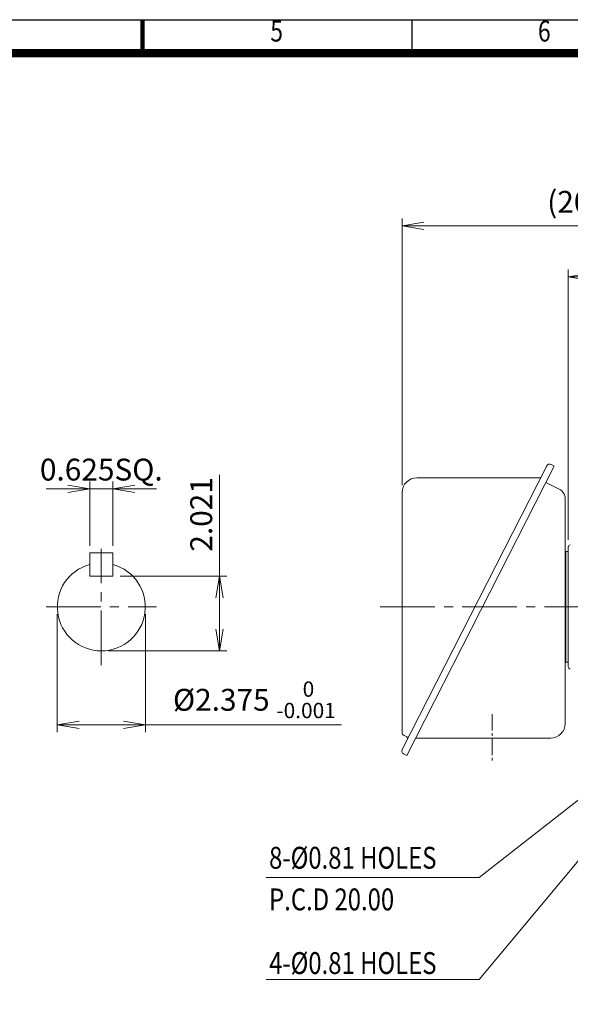
# Model space of a CAD drawing. Units: millimetres. Extents: x 0 to 3416, y 0 to 2415.
# Drawn here: x 1562 to 2317, y 834 to 2185 of the extents above; entities that cross this region are included whole.
import ezdxf
from ezdxf.enums import TextEntityAlignment as Align

# ---------------------------------------------------------------- set-up
doc = ezdxf.new("R2010")
doc.units = ezdxf.units.MM
doc.header["$LTSCALE"] = 100
doc.linetypes.add('CENTER2', pattern=[1.125, 0.75, -0.125, 0.125, -0.125])
doc.layers.get('0').update_dxf_attribs({"linetype": 'CONTINUOUS', "lineweight": 30})
doc.layers.get('DEFPOINTS').update_dxf_attribs({"linetype": 'CONTINUOUS'})
for name, color, linetype, lineweight in [('CENTER LINE', 1, 'CENTER2', 9), ('DIMENSION LINE', 2, 'CONTINUOUS', 13), ('OUTLINE', 3, 'CONTINUOUS', 20), ('외형선', 3, 'CONTINUOUS', 20), ('중심선', 1, 'CENTER2', 9)]:
    doc.layers.add(name, color=color, linetype=linetype, lineweight=lineweight)
doc.styles.add('ROMANS', font='romans.shx', dxfattribs={"width": 0.7, "height": 3.5, "bigfont": 'whgtxt.shx'})
doc.styles.get("Standard").update_dxf_attribs({"font": 'romans.shx', "width": 0.8, "bigfont": 'whgtxt.shx'})
doc.dimstyles.get("Standard").update_dxf_attribs({"dimtxt": 3, "dimasz": 3, "dimexe": 1, "dimexo": 1, "dimgap": 1, "dimtad": 1, "dimdec": 1, "dimdsep": 46, "dimtxsty": 'Standard', "dimblk": 'OPEN', "dimcen": 0, "dimclrd": 2, "dimclre": 2, "dimclrt": 256, "dimadec": 1, "dimazin": 2, "dimtfac": 1, "dimtdec": 1, "dimtmove": 0, "dimatfit": 3, "dimldrblk": 'OPEN', "dimfxl": 1, "dimtolj": 1, "dimtzin": 0, "dimlwd": 9, "dimlwe": 9, "dimarcsym": 0})
doc.dimstyles.new('STANDARD$2', dxfattribs={"dimtxt": 3, "dimasz": 3, "dimexe": 1, "dimexo": 1, "dimgap": 1, "dimtad": 1, "dimdec": 1, "dimdsep": 46, "dimtxsty": 'Standard', "dimblk": 'OPEN', "dimcen": 0, "dimclrd": 2, "dimclre": 2, "dimclrt": 256, "dimadec": 1, "dimazin": 2, "dimtfac": 1, "dimtdec": 1, "dimtmove": 0, "dimatfit": 3, "dimldrblk": 'OPEN', "dimfxl": 1, "dimtolj": 1, "dimtzin": 0, "dimlwd": 9, "dimlwe": 9, "dimarcsym": 0})

# ---------------------------------------------------------------- blocks, each defined once
blk = doc.blocks.new('HS_A4_S_L(210X297MM)')
at = {"color": 0}
blk.add_line((18, 190), (283, 190), dxfattribs=at)
at = {"lineweight": 100}
blk.add_line((150.5, 186), (150.5, 190), dxfattribs=at)
for p, q in [((182.62, 186), (182.62, 190)), ((18, 186), (283, 186))]:
    blk.add_line(p, q)
at = {"color": 3, "const_width": 1}
blk.add_lwpolyline([(22, 18), (279, 18), (279, 186), (22, 186), (22, 17.5)], dxfattribs=at)
at = {"style": 'ROMANS', "width": 0.8}
for s, p in [('5', (166.48, 188.32)), ('6', (198.39, 188.32))]:
    blk.add_text(s, height=2.5, dxfattribs=at).set_placement(p, align=Align.MIDDLE)
blk = doc.blocks.new('_Open')
at = {"color": 0, "linetype": 'ByBlock', "lineweight": -2}
for p, q in [((-1, 0.167), (0, 0)), ((-1, -0.167), (0, 0)), ((0, 0), (-1, 0))]:
    blk.add_line(p, q, dxfattribs=at)
blk = doc.blocks.new('*D18')
at = {"layer": 'DEFPOINTS', "color": 0, "transparency": 16777216}
for p in [(2314.2, 1832.1), (2614.2, 1815.7), (2314.2, 1461.3)]:
    blk.add_point(p, dxfattribs=at)
at = {"layer": 'DIMENSION LINE', "color": 2, "lineweight": 9, "transparency": 16777216}
for p, q in [((2314.2, 1471.3), (2314.2, 1842.1)), ((2614.2, 1825.7), (2614.2, 1842.1)), ((2584.2, 1832.1), (2344.2, 1832.1))]:
    blk.add_line(p, q, dxfattribs=at)
at = {"layer": 'DIMENSION LINE', "color": 2, "lineweight": 9, "transparency": 16777216, "xscale": 30, "yscale": 30, "zscale": 30, "rotation": 180}
blk.add_blockref('_Open', (2314.2, 1832.1), dxfattribs=at)
at = {"layer": 'DIMENSION LINE', "color": 2, "lineweight": 9, "transparency": 16777216, "xscale": 30, "yscale": 30, "zscale": 30}
blk.add_blockref('_Open', (2614.2, 1832.1), dxfattribs=at)
at = {"layer": 'DIMENSION LINE', "color": 7, "transparency": 16777216, "insert": (2464.2, 1857.1), "char_height": 30, "attachment_point": 5}
blk.add_mtext('\\A1;11.81', dxfattribs=at)
blk = doc.blocks.new('*D20')
at = {"layer": 'DEFPOINTS', "color": 0, "transparency": 16777216}
for p in [(2614.2, 1902.1), (2614.2, 1815.7), (2086.5, 1536.3)]:
    blk.add_point(p, dxfattribs=at)
at = {"layer": 'DIMENSION LINE', "color": 2, "lineweight": 9, "transparency": 16777216}
for p, q in [((2086.5, 1546.3), (2086.5, 1912.1)), ((2614.2, 1825.7), (2614.2, 1912.1)), ((2116.5, 1902.1), (2584.2, 1902.1))]:
    blk.add_line(p, q, dxfattribs=at)
at = {"layer": 'DIMENSION LINE', "color": 2, "lineweight": 9, "transparency": 16777216, "xscale": 30, "yscale": 30, "zscale": 30, "rotation": 180}
blk.add_blockref('_Open', (2086.5, 1902.1), dxfattribs=at)
at = {"layer": 'DIMENSION LINE', "color": 2, "lineweight": 9, "transparency": 16777216, "xscale": 30, "yscale": 30, "zscale": 30}
blk.add_blockref('_Open', (2614.2, 1902.1), dxfattribs=at)
at = {"layer": 'DIMENSION LINE', "color": 7, "transparency": 16777216, "insert": (2350.4, 1935), "char_height": 30, "attachment_point": 5}
blk.add_mtext('\\A1;(20.80)', dxfattribs=at)
blk = doc.blocks.new('*D28')
at = {"layer": 'DEFPOINTS', "color": 0, "transparency": 16777216}
for p in [(1690, 1541.1), (1658.3, 1453.2), (1690, 1453.2)]:
    blk.add_point(p, dxfattribs=at)
at = {"layer": 'DIMENSION LINE', "color": 2, "lineweight": 9, "transparency": 16777216}
for p, q in [((1628.3, 1541.1), (1598.3, 1541.1)), ((1658.3, 1463.2), (1658.3, 1551.1)), ((1658.3, 1541.1), (1690, 1541.1)), ((1690, 1463.2), (1690, 1551.1)), ((1720, 1541.1), (1750, 1541.1))]:
    blk.add_line(p, q, dxfattribs=at)
at = {"layer": 'DIMENSION LINE', "color": 2, "lineweight": 9, "transparency": 16777216, "xscale": 30, "yscale": 30, "zscale": 30}
blk.add_blockref('_Open', (1658.3, 1541.1), dxfattribs=at)
at = {"layer": 'DIMENSION LINE', "color": 2, "lineweight": 9, "transparency": 16777216, "xscale": 30, "yscale": 30, "zscale": 30, "rotation": 180}
blk.add_blockref('_Open', (1690, 1541.1), dxfattribs=at)
at = {"layer": 'DIMENSION LINE', "color": 7, "transparency": 16777216, "insert": (1674.1, 1567.6), "char_height": 30, "attachment_point": 5}
blk.add_mtext('\\A1;0.625SQ.', dxfattribs=at)
blk = doc.blocks.new('*D29')
at = {"layer": 'DEFPOINTS', "color": 0, "transparency": 16777216}
for p in [(1690, 1421.5), (1836.1, 1421.5), (1674.1, 1318.8)]:
    blk.add_point(p, dxfattribs=at)
at = {"layer": 'DIMENSION LINE', "color": 2, "lineweight": 9, "transparency": 16777216}
for p, q in [((1836.1, 1421.5), (1836.1, 1560.6)), ((1700, 1421.5), (1846.1, 1421.5)), ((1836.1, 1348.8), (1836.1, 1391.5)), ((1684.1, 1318.8), (1846.1, 1318.8))]:
    blk.add_line(p, q, dxfattribs=at)
at = {"layer": 'DIMENSION LINE', "color": 2, "lineweight": 9, "transparency": 16777216, "xscale": 30, "yscale": 30, "zscale": 30}
for p, rotation in [((1836.1, 1421.5), 90), ((1836.1, 1318.8), 270)]:
    blk.add_blockref('_Open', p, dxfattribs=dict(at, rotation=rotation))
at = {"layer": 'DIMENSION LINE', "color": 7, "transparency": 16777216, "insert": (1811.1, 1506.1), "char_height": 30, "attachment_point": 5, "rotation": 90}
blk.add_mtext('\\A1;2.021', dxfattribs=at)
blk = doc.blocks.new('*D30')
at = {"layer": 'DEFPOINTS', "color": 0, "transparency": 16777216}
for p in [(1613.8, 1379.2), (1734.5, 1379.2), (1734.5, 1217.2)]:
    blk.add_point(p, dxfattribs=at)
at = {"layer": 'DIMENSION LINE', "color": 2, "lineweight": 9, "transparency": 16777216}
for p, q in [((1613.8, 1369.2), (1613.8, 1207.2)), ((1734.5, 1369.2), (1734.5, 1207.2)), ((1643.8, 1217.2), (1704.5, 1217.2)), ((1734.5, 1217.2), (2003.5, 1217.2))]:
    blk.add_line(p, q, dxfattribs=at)
at = {"layer": 'DIMENSION LINE', "color": 2, "lineweight": 9, "transparency": 16777216, "xscale": 30, "yscale": 30, "zscale": 30, "rotation": 180}
blk.add_blockref('_Open', (1613.8, 1217.2), dxfattribs=at)
at = {"layer": 'DIMENSION LINE', "color": 2, "lineweight": 9, "transparency": 16777216, "xscale": 30, "yscale": 30, "zscale": 30}
blk.add_blockref('_Open', (1734.5, 1217.2), dxfattribs=at)
at = {"layer": 'DIMENSION LINE', "color": 7, "transparency": 16777216, "insert": (1884, 1251.7), "char_height": 30, "attachment_point": 5}
blk.add_mtext('\\A1;%%C2.375 {\\Fromans|c129;\\H0.7x;\\S 0^ -0.001;}', dxfattribs=at)
blk = doc.blocks.new('*D95')
at = {"layer": 'DEFPOINTS', "color": 0, "transparency": 16777216}
for p in [(2806.5, 1571.4), (2749.1, 1514), (3037.6, 1492.6), (2056.5, 1379.2), (2910.2, 1379.2)]:
    blk.add_point(p, dxfattribs=at)
at = {"layer": 'DIMENSION LINE', "color": 2, "lineweight": 9, "transparency": 16777216}
for p, q in [((2813.5, 1578.5), (2931.2, 1696.2)), ((2920.2, 1379.2), (3062.5, 1379.2))]:
    blk.add_line(p, q, dxfattribs=at)
blk.add_arc((2614.2, 1379.2), 438.3, 3.9224, 41.0776, dxfattribs=at)
at = {"layer": 'DIMENSION LINE', "color": 2, "lineweight": 9, "transparency": 16777216, "xscale": 30, "yscale": 30, "zscale": 30}
for p, rotation in [((2924.1, 1689.1), 133.0387901357402), ((3052.5, 1379.2), 271.9612098642508)]:
    blk.add_blockref('_Open', p, dxfattribs=dict(at, rotation=rotation))
at = {"layer": 'DIMENSION LINE', "color": 7, "transparency": 16777216, "insert": (3042.2, 1556.5), "char_height": 30, "attachment_point": 5, "rotation": 292.5}
blk.add_mtext('\\A1;45°', dxfattribs=at)

msp = doc.modelspace()

# ---------------------------------------------------------------- linework, layer by layer
at = {"layer": 'CENTER LINE'}
for p, q in [((1674.128, 1299.295), (1674.128, 1459.018)), ((1598.325, 1379.156), (1749.931, 1379.156))]:
    msp.add_line(p, q, dxfattribs=at)
at = {"layer": 'CENTER LINE', "ltscale": 0.3}
msp.add_line((2210.201, 1232.102), (2210.201, 1166.21), dxfattribs=at)
at = {"layer": 'OUTLINE'}
for p, q in [((2086.496, 1183.393), (2284.89, 1572.762)), ((2092.831, 1175.339), (2295.129, 1572.372)), ((2290.674, 1574.642), (2295.129, 1572.372)), ((2275.266, 1556.279), (2106.529, 1556.279)), ((2283.734, 1550.007), (2302.011, 1540.695)), ((2086.529, 1536.279), (2086.529, 1207.203)), ((2310.201, 1219.156), (2310.201, 1527.329)), ((1658.253, 1453.248), (1658.253, 1421.498)), ((1658.253, 1453.248), (1690.003, 1453.248)), ((1690.003, 1453.248), (1690.003, 1421.498)), ((2311.201, 1303.156), (2311.201, 1455.156)), ((2311.201, 1455.156), (2314.201, 1455.156)), ((2314.201, 1303.156), (2314.201, 1455.156)), ((1658.253, 1421.498), (1690.003, 1421.498)), ((2311.201, 1303.156), (2314.201, 1303.156)), ((2089.259, 1202.748), (2093.113, 1200.784)), ((2104.966, 1199.156), (2290.201, 1199.156)), ((2088.376, 1177.609), (2092.831, 1175.339))]:
    msp.add_line(p, q, dxfattribs=at)
for centre, radius, start, end in [((2288.722, 1570.81), 4.3, 63, 153), ((2106.529, 1536.279), 20, 90, 180), ((2275.266, 1558.279), 2, 270, 333), ((2295.201, 1527.329), 15, 0, 63), ((2311.201, 1456.156), 1, 180, 270), ((1674.128, 1379.156), 60.325, 105.257523, 74.742477), ((2311.201, 1302.156), 1, 90, 180), ((2290.201, 1219.156), 20, 270, 0), ((2091.529, 1207.203), 5, 180, 243), ((2092.205, 1199.002), 2, 333, 63), ((2090.328, 1181.44), 4.3, 153, 243)]:
    msp.add_arc(centre, radius, start, end, dxfattribs=at)
at = {"layer": '외형선'}
for p, q in [((2314.201, 1454.263), (2314.201, 1461.259)), ((2314.201, 1297.053), (2314.201, 1454.263))]:
    msp.add_line(p, q, dxfattribs=at)
for centre, start, end in [((2317.201, 1461.259), 92, 180), ((2317.201, 1297.053), 180, 268)]:
    msp.add_arc(centre, 3, start, end, dxfattribs=at)
at = {"layer": '중심선'}
msp.add_line((2056.529, 1379.156), (2910.201, 1379.156), dxfattribs=at)

# ---------------------------------------------------------------- block references
at = {"lineweight": 0, "xscale": 11.5, "yscale": 11.5, "zscale": 11.5}
msp.add_blockref('HS_A4_S_L(210X297MM)', (0, 0), dxfattribs=at)

# ---------------------------------------------------------------- texts
at = {"layer": 'DIMENSION LINE', "color": 7, "width": 0.8}
for s, p in [('8-%%C0.81 HOLES', (1904.138, 1049.923)), ('P.C.D 20.00', (1904.138, 992.771)), ('4-%%C0.81 HOLES', (1904.138, 905.42))]:
    msp.add_text(s, height=30, dxfattribs=at).set_placement(p, align=Align.TOP_LEFT)

# ---------------------------------------------------------------- dimensions: what is measured, and where the dimension line sits
at = {"layer": 'DIMENSION LINE'}
for base, p1, p2, angle, text, override, picture, middle in [((2614.201, 1902.094), (2086.529, 1536.279), (2614.201, 1815.717), 180, '(20.80)', {"dimscale": 10, "dimclrt": 7, "dimtfac": 0.55, "dimtdec": 3}, '*D20', (2350.365, 1902.094)), ((2314.201, 1832.094), (2614.201, 1815.717), (2314.201, 1461.259), 180, '11.81', {"dimscale": 10, "dimclrt": 7, "dimtol": 0, "dimlim": 0, "dimtp": 0, "dimtm": 0, "dimtfac": 0.55, "dimtdec": 3, "dimtolj": 1, "dimtzin": 0}, '*D18', (2464.201, 1832.094)), ((1836.103, 1421.498), (1674.128, 1318.831), (1690.003, 1421.498), 90, '2.021', {"dimscale": 10, "dimclrt": 7, "dimtfac": 0.55, "dimtdec": 3}, '*D29', (1836.103, 1506.069))]:
    dim = msp.add_linear_dim(base=base, p1=p1, p2=p2, angle=angle, text=text, dimstyle='Standard', override=override, dxfattribs=at)
    dim.commit()
    dim.dimension.update_dxf_attribs({"geometry": picture, "text_midpoint": middle, "dimtype": 160})
dim = msp.add_angular_dim_2l(base=(3037.57, 1492.597), line1=((2056.529, 1379.156), (2910.201, 1379.156)), line2=((2749.073, 1514.028), (2806.47, 1571.424)), dimstyle='STANDARD$2', override={"dimscale": 10, "dimclrt": 7, "dimtfac": 0.55, "dimtdec": 3}, dxfattribs=at)
dim.commit()
dim.dimension.update_dxf_attribs({"geometry": '*D95', "text_midpoint": (3042.238, 1556.455)})
for base, p1, p2, text, picture, middle in [((1690.003, 1541.131), (1658.253, 1453.248), (1690.003, 1453.248), '0.625SQ.', '*D28', (1674.128, 1541.131)), ((1734.453, 1217.181), (1613.803, 1379.156), (1734.453, 1379.156), '%%C2.375 {\\Fromans|c129;\\H0.7x;\\S 0^ -0.001;}', '*D30', (1883.974, 1217.181))]:
    dim = msp.add_linear_dim(base=base, p1=p1, p2=p2, text=text, dimstyle='Standard', override={"dimscale": 10, "dimclrt": 7, "dimtfac": 0.55, "dimtdec": 3}, dxfattribs=at)
    dim.commit()
    dim.dimension.update_dxf_attribs({"geometry": picture, "text_midpoint": middle, "dimtype": 160})

# ---------------------------------------------------------------- leaders
for points in [[(2427.313, 1192.268), (2192.154, 1007.951), (1900.118, 1007.951)], [(2385.701, 1100.156), (2192.154, 867.974), (1900.118, 867.974)]]:
    msp.add_leader(points, dimstyle='Standard', override={"dimscale": 10, "dimclrt": 7}, dxfattribs=at)

doc.saveas('drawing.dxf')
